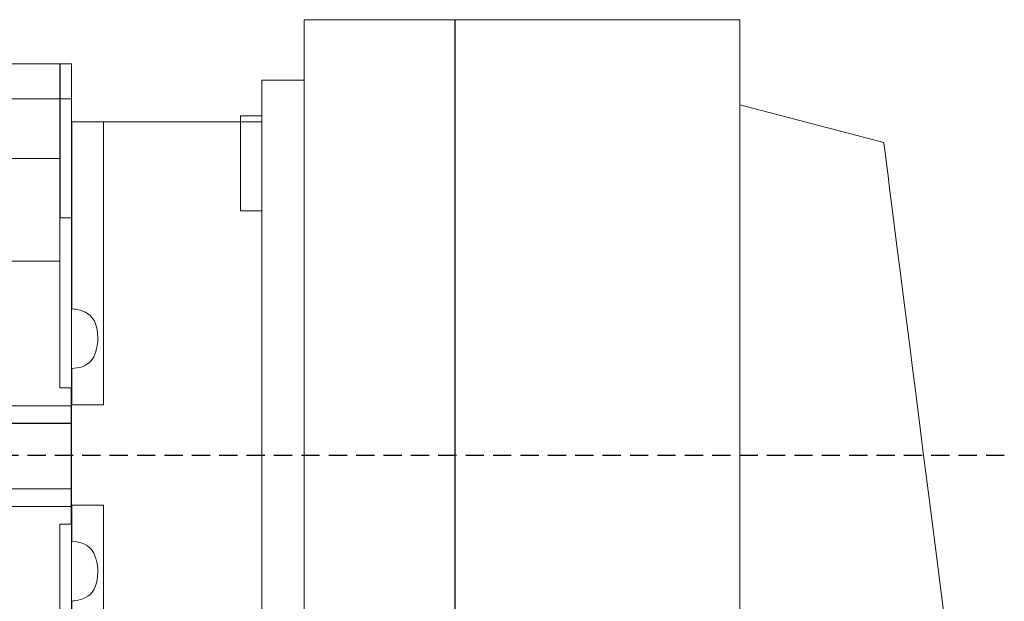
# Model space of a CAD drawing. Units: centimetres. Extents: x -96 to 473, y 279 to 346.
# Drawn here: x 186 to 240, y 314 to 346 of the extents above; entities that cross this region are included whole.
import ezdxf

# ---------------------------------------------------------------- set-up
doc = ezdxf.new("R2010")
doc.units = ezdxf.units.CM
doc.header["$MEASUREMENT"] = 0
doc.linetypes.add('штриховаяX2', pattern=[1.5, 1, -0.5])
doc.layers.add('layer 1', color=7, linetype='Continuous')

# ---------------------------------------------------------------- blocks, each defined once
blk = doc.blocks.new('A$C273F2462')
at = {"layer": 'layer 1', "lineweight": 20}
for points, knots in [([(26.409, 43), (26.409, 43), (37.427, 43), (37.427, 43), (37.427, 43), (37.427, 43), (37.427, 37.81), (37.427, 37.81), (37.427, 37.81), (37.427, 37.81), (26.409, 37.81), (26.409, 37.81), (26.409, 37.81), (26.409, 37.81), (26.409, 43), (26.409, 43)], [0, 0, 0, 0, 0.2, 0.2, 0.2, 0.3, 0.4, 0.4, 0.4, 0.5, 0.6, 0.6, 0.6, 0.8, 1, 1, 1, 1]), ([(37.433, 43), (37.433, 43), (38.051, 43), (38.051, 43), (38.051, 43), (38.051, 43), (38.051, 34.546), (38.051, 34.546), (38.051, 34.546), (38.051, 34.546), (37.433, 34.546), (37.433, 34.546), (37.433, 34.546), (37.433, 34.546), (37.433, 43), (37.433, 43)], [0, 0, 0, 0, 0.2, 0.2, 0.2, 0.3, 0.4, 0.4, 0.4, 0.5, 0.6, 0.6, 0.6, 0.8, 1, 1, 1, 1]), ([(48.48, 42.091), (48.48, 42.091), (50.8, 42.091), (50.8, 42.091), (50.8, 42.091), (50.8, 42.091), (50.8, 1.012), (50.8, 1.012), (50.8, 1.012), (50.8, 1.012), (48.48, 1.012), (48.48, 1.012), (48.48, 1.012), (48.48, 1.012), (48.48, 42.091), (48.48, 42.091)], [0, 0, 0, 0, 0.2, 0.2, 0.2, 0.3, 0.4, 0.4, 0.4, 0.5, 0.6, 0.6, 0.6, 0.8, 1, 1, 1, 1]), ([(26.409, 41.07), (26.409, 41.07), (37.427, 41.07), (37.427, 41.07), (37.427, 41.07), (37.427, 41.07), (37.427, 37.81), (37.427, 37.81), (37.427, 37.81), (37.427, 37.81), (26.409, 37.81), (26.409, 37.81), (26.409, 37.81), (26.409, 37.81), (26.409, 41.07), (26.409, 41.07)], [0, 0, 0, 0, 0.2, 0.2, 0.2, 0.3, 0.4, 0.4, 0.4, 0.5, 0.6, 0.6, 0.6, 0.8, 1, 1, 1, 1]), ([(37.433, 41.067), (37.433, 41.067), (38.051, 41.067), (38.051, 41.067), (38.051, 41.067), (38.051, 41.067), (38.051, 34.546), (38.051, 34.546), (38.051, 34.546), (38.051, 34.546), (37.433, 34.546), (37.433, 34.546), (37.433, 34.546), (37.433, 34.546), (37.433, 41.067), (37.433, 41.067)], [0, 0, 0, 0, 0.2, 0.2, 0.2, 0.3, 0.4, 0.4, 0.4, 0.5, 0.6, 0.6, 0.6, 0.8, 1, 1, 1, 1]), ([(47.32, 40.148), (47.32, 40.148), (48.48, 40.148), (48.48, 40.148), (48.48, 40.148), (48.48, 40.148), (48.48, 34.932), (48.48, 34.932), (48.48, 34.932), (48.48, 34.932), (47.32, 34.932), (47.32, 34.932), (47.32, 34.932), (47.32, 34.932), (47.32, 40.148), (47.32, 40.148)], [0, 0, 0, 0, 0.2, 0.2, 0.2, 0.3, 0.4, 0.4, 0.4, 0.5, 0.6, 0.6, 0.6, 0.8, 1, 1, 1, 1]), ([(38.051, 39.809), (38.051, 39.809), (48.49, 39.809), (48.49, 39.809), (48.49, 39.809), (48.49, 39.809), (48.49, 3.294), (48.49, 3.294), (48.49, 3.294), (48.49, 3.294), (38.051, 3.294), (38.051, 3.294), (38.051, 3.294), (38.051, 3.294), (38.051, 39.809), (38.051, 39.809)], [0, 0, 0, 0, 0.2, 0.2, 0.2, 0.3, 0.4, 0.4, 0.4, 0.5, 0.6, 0.6, 0.6, 0.8, 1, 1, 1, 1]), ([(38.068, 24.31), (38.068, 24.31), (39.807, 24.31), (39.807, 24.31), (39.807, 24.31), (39.807, 24.31), (39.807, 39.809), (39.807, 39.809), (39.807, 39.809), (39.807, 39.809), (38.068, 39.809), (38.068, 39.809), (38.068, 39.809), (38.068, 39.809), (38.068, 29.569), (38.068, 29.569), (38.068, 29.569), (38.861, 29.559), (39.501, 28.833), (39.501, 27.939), (39.501, 27.939), (39.501, 27.045), (38.861, 26.319), (38.068, 26.309), (38.068, 26.309), (38.068, 26.309), (38.068, 24.31), (38.068, 24.31)], [0, 0, 0, 0, 0.125, 0.125, 0.125, 0.1875, 0.25, 0.25, 0.25, 0.3125, 0.375, 0.375, 0.375, 0.4375, 0.5, 0.5, 0.5, 0.5625, 0.625, 0.625, 0.625, 0.6875, 0.75, 0.75, 0.75, 0.875, 1, 1, 1, 1]), ([(37.414, 37.81), (37.414, 37.81), (34.515, 37.81), (34.515, 37.81), (34.515, 37.81), (34.515, 37.81), (34.515, 25.238), (34.515, 25.238), (34.515, 25.238), (34.515, 25.238), (26.417, 25.238), (26.417, 25.238), (26.417, 25.238), (26.417, 25.238), (26.417, 24.26), (26.417, 24.26), (26.417, 24.26), (26.417, 24.26), (38.046, 24.26), (38.046, 24.26), (38.046, 24.26), (38.046, 24.26), (38.046, 25.238), (38.046, 25.238), (38.046, 25.238), (38.046, 25.238), (37.414, 25.238), (37.414, 25.238), (37.414, 25.238), (37.414, 25.238), (37.414, 37.81), (37.414, 37.81)], [0, 0, 0, 0, 0.111111, 0.111111, 0.111111, 0.166667, 0.222222, 0.222222, 0.222222, 0.277778, 0.333333, 0.333333, 0.333333, 0.388889, 0.444444, 0.444444, 0.444444, 0.5, 0.555556, 0.555556, 0.555556, 0.611111, 0.666667, 0.666667, 0.666667, 0.722222, 0.777778, 0.777778, 0.777778, 0.888889, 1, 1, 1, 1]), ([(26.417, 24.26), (26.417, 24.26), (38.039, 24.26), (38.039, 24.26), (38.039, 24.26), (38.039, 24.26), (38.039, 23.302), (38.039, 23.302), (38.039, 23.302), (38.039, 23.302), (26.417, 23.302), (26.417, 23.302), (26.417, 23.302), (26.417, 23.302), (26.417, 24.26), (26.417, 24.26)], [0, 0, 0, 0, 0.2, 0.2, 0.2, 0.3, 0.4, 0.4, 0.4, 0.5, 0.6, 0.6, 0.6, 0.8, 1, 1, 1, 1]), ([(1.366, 19.702), (1.366, 19.702), (38.04, 19.702), (38.04, 19.702), (38.04, 19.702), (38.04, 19.702), (38.04, 23.288), (38.04, 23.288), (38.04, 23.288), (38.04, 23.288), (1.366, 23.288), (1.366, 23.288), (1.366, 23.288), (1.366, 23.288), (1.366, 19.702), (1.366, 19.702)], [0, 0, 0, 0, 0.2, 0.2, 0.2, 0.3, 0.4, 0.4, 0.4, 0.5, 0.6, 0.6, 0.6, 0.8, 1, 1, 1, 1]), ([(26.417, 18.743), (26.417, 18.743), (38.039, 18.743), (38.039, 18.743), (38.039, 18.743), (38.039, 18.743), (38.039, 19.701), (38.039, 19.701), (38.039, 19.701), (38.039, 19.701), (26.417, 19.701), (26.417, 19.701), (26.417, 19.701), (26.417, 19.701), (26.417, 18.743), (26.417, 18.743)], [0, 0, 0, 0, 0.2, 0.2, 0.2, 0.3, 0.4, 0.4, 0.4, 0.5, 0.6, 0.6, 0.6, 0.8, 1, 1, 1, 1]), ([(37.414, 5.193), (37.414, 5.193), (34.515, 5.193), (34.515, 5.193), (34.515, 5.193), (34.515, 5.193), (34.515, 17.765), (34.515, 17.765), (34.515, 17.765), (34.515, 17.765), (26.417, 17.765), (26.417, 17.765), (26.417, 17.765), (26.417, 17.765), (26.417, 18.743), (26.417, 18.743), (26.417, 18.743), (26.417, 18.743), (38.046, 18.743), (38.046, 18.743), (38.046, 18.743), (38.046, 18.743), (38.046, 17.765), (38.046, 17.765), (38.046, 17.765), (38.046, 17.765), (37.414, 17.765), (37.414, 17.765), (37.414, 17.765), (37.414, 17.765), (37.414, 5.193), (37.414, 5.193)], [0, 0, 0, 0, 0.111111, 0.111111, 0.111111, 0.166667, 0.222222, 0.222222, 0.222222, 0.277778, 0.333333, 0.333333, 0.333333, 0.388889, 0.444444, 0.444444, 0.444444, 0.5, 0.555556, 0.555556, 0.555556, 0.611111, 0.666667, 0.666667, 0.666667, 0.722222, 0.777778, 0.777778, 0.777778, 0.888889, 1, 1, 1, 1]), ([(38.068, 18.82), (38.068, 18.82), (39.807, 18.82), (39.807, 18.82), (39.807, 18.82), (39.807, 18.82), (39.807, 3.321), (39.807, 3.321), (39.807, 3.321), (39.807, 3.321), (38.068, 3.321), (38.068, 3.321), (38.068, 3.321), (38.068, 3.321), (38.068, 13.561), (38.068, 13.561), (38.068, 13.561), (38.861, 13.57), (39.501, 14.296), (39.501, 15.19), (39.501, 15.19), (39.501, 16.084), (38.861, 16.81), (38.068, 16.821), (38.068, 16.821), (38.068, 16.821), (38.068, 18.82), (38.068, 18.82)], [0, 0, 0, 0, 0.125, 0.125, 0.125, 0.1875, 0.25, 0.25, 0.25, 0.3125, 0.375, 0.375, 0.375, 0.4375, 0.5, 0.5, 0.5, 0.5625, 0.625, 0.625, 0.625, 0.6875, 0.75, 0.75, 0.75, 0.875, 1, 1, 1, 1])]:
    blk.add_open_spline(points, degree=3, knots=knots, dxfattribs=at)
blk.add_open_spline([(34.515, 32.176), (34.515, 32.176), (37.414, 32.176), (37.414, 32.176)], degree=3, dxfattribs=at)
blk = doc.blocks.new('A$C11A65D28')
at = {"layer": 'layer 1', "lineweight": 18}
for points in [[(0, 47.995), (0, 47.995), (8.267, 47.995), (8.267, 47.995), (8.267, 47.995), (8.267, 47.995), (8.267, 1.161), (8.267, 1.161), (8.267, 1.161), (8.267, 1.161), (0, 1.161), (0, 1.161), (0, 1.161), (0, 1.161), (0, 47.995), (0, 47.995)], [(8.249, 48), (8.249, 48), (23.863, 48), (23.863, 48), (23.863, 48), (23.863, 48), (23.863, 1.166), (23.863, 1.166), (23.863, 1.166), (23.863, 1.166), (8.249, 1.166), (8.249, 1.166), (8.249, 1.166), (8.249, 1.166), (8.249, 48), (8.249, 48)], [(23.863, 43.336), (23.863, 43.336), (31.746, 41.279), (31.746, 41.279), (31.746, 41.279), (31.746, 41.279), (37, 0), (37, 0), (37, 0), (37, 0), (23.863, 0), (23.863, 0), (23.863, 0), (23.863, 0), (23.863, 43.336), (23.863, 43.336)]]:
    blk.add_open_spline(points, degree=3, knots=[0, 0, 0, 0, 0.2, 0.2, 0.2, 0.3, 0.4, 0.4, 0.4, 0.5, 0.6, 0.6, 0.6, 0.8, 1, 1, 1, 1], dxfattribs=at)

msp = doc.modelspace()

# ---------------------------------------------------------------- linework, layer by layer
at = {"linetype": 'штриховаяX2'}
msp.add_line((240.23, 321.687), (147.319, 321.687), dxfattribs=at)

# ---------------------------------------------------------------- block references
for name, p in [('A$C11A65D28', (201.883, 297.558)), ('A$C273F2462', (151.083, 300.149))]:
    msp.add_blockref(name, p)

doc.saveas('drawing.dxf')
